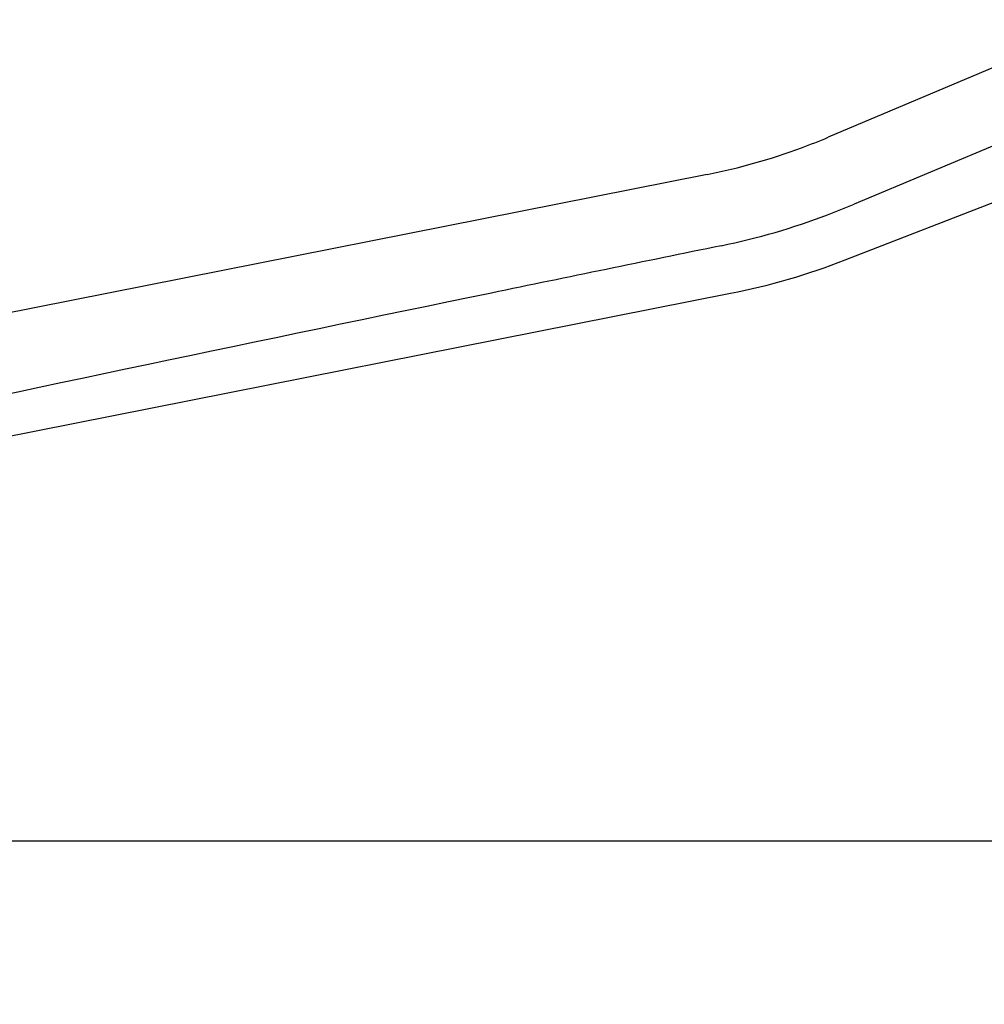
# Model space of a CAD drawing. Units: inches. Extents: x 0.2 to 21.8, y 0.2 to 16.8.
# Drawn here: x 14.8 to 16.2, y 6.4 to 7.8 of the extents above; entities that cross this region are included whole.
import ezdxf

# ---------------------------------------------------------------- set-up
doc = ezdxf.new("R2010")
doc.units = ezdxf.units.IN
doc.header["$LTSCALE"] = 1.21
doc.header["$MEASUREMENT"] = 0
doc.layers.get('0').update_dxf_attribs({"linetype": 'CONTINUOUS'})
doc.layers.add('3_ALL_AXES', color=7, linetype='CONTINUOUS')
doc.styles.get("Standard").update_dxf_attribs({"font": 'txt', "width": 0.8})
doc.dimstyles.new('DIMSTYLE_2', dxfattribs={"dimtxt": 0.1, "dimasz": 0.125, "dimexe": 0.18, "dimexo": 0.0625, "dimgap": 0.09, "dimtad": 0, "dimtih": 1, "dimtoh": 1, "dimzin": 0, "dimdsep": 46, "dimtxsty": 'STANDARD', "dimblk": '_FILLED', "dimblk1": '_FILLED', "dimblk2": '_FILLED', "dimcen": 0.09, "dimadec": 0, "dimazin": 0, "dimtp": 0.01, "dimtm": 0.01, "dimtfac": 1, "dimtofl": 0, "dimtmove": 0, "dimatfit": 3, "dimldrblk": '_FILLED', "dimfxl": 1, "dimtolj": 1, "dimtzin": 0, "dimarcsym": 0})

# ---------------------------------------------------------------- blocks, each defined once
blk = doc.blocks.new('_FILLED')
at = {"color": 0, "linetype": 'BYBLOCK'}
blk.add_solid([(0, 0), (-1, 0.168), (-1, -0.168)], dxfattribs=at)
blk = doc.blocks.new('*D13')
at = {"color": 2, "linetype": 'CONTINUOUS'}
for p, q in [((20.2591, 8.4109), (20.2591, 6.5974)), ((14.3914, 7.0991), (14.3914, 6.5974)), ((14.3914, 6.6599), (16.9677, 6.6599)), ((20.2591, 6.6599), (17.6827, 6.6599))]:
    blk.add_line(p, q, dxfattribs=at)
at = {"color": 2, "linetype": 'CONTINUOUS', "xscale": 0.125, "yscale": 0.125, "zscale": 0.125, "rotation": 180}
blk.add_blockref('_FILLED', (14.3914, 6.6599), dxfattribs=at)
at = {"color": 2, "linetype": 'CONTINUOUS', "xscale": 0.125, "yscale": 0.125, "zscale": 0.125}
blk.add_blockref('_FILLED', (20.2591, 6.6599), dxfattribs=at)
at = {"color": 2, "linetype": 'CONTINUOUS', "insert": (17.1652, 6.7099), "char_height": 0.1, "width": 0.64, "attachment_point": 2, "line_spacing_factor": 0.9}
blk.add_mtext('5.87\\P[149,04]', dxfattribs=at)

msp = doc.modelspace()

# ---------------------------------------------------------------- linework, layer by layer
at = {"layer": '3_ALL_AXES', "color": 7, "linetype": 'CONTINUOUS'}
for p, q in [((16.3196, 7.8017), (15.9769, 7.6569)), ((16.3568, 7.7058), (16.0137, 7.562)), ((16.0012, 7.483), (16.3945, 7.6357)), ((15.8054, 7.6043), (14.5009, 7.3457)), ((14.3911, 7.1489), (15.8388, 7.4358))]:
    msp.add_line(p, q, dxfattribs=at)
for centre, radius, start, end in [((15.6343, 8.4675), 0.8801, 290.2888, 292.9103), ((15.6343, 8.4676), 0.8802, 281.2125, 290.2867), ((15.5358, 8.7026), 1.2366, 290.8702, 292.7359), ((15.6332, 8.4449), 0.9611, 281.5393, 290.9155), ((15.6502, 8.3873), 0.97, 281.2118, 291.2118)]:
    msp.add_arc(centre, radius, start, end, dxfattribs=at)
msp.add_open_spline([(15.8255, 7.5032), (15.7169, 7.4809), (15.2827, 7.3917), (14.8487, 7.3008), (14.5237, 7.2305)], degree=3, knots=[0, 0, 0, 0, 0.249991, 1, 1, 1, 1], dxfattribs=at)

# ---------------------------------------------------------------- dimensions: what is measured, and where the dimension line sits
at = {"color": 2, "linetype": 'CONTINUOUS'}
dim = msp.add_linear_dim(base=(14.3914, 6.6599), p1=(20.2591, 8.4109), p2=(14.3914, 7.0991), angle=180, dimstyle='DIMSTYLE_2', dxfattribs=at)
dim.commit()
dim.dimension.update_dxf_attribs({"geometry": '*D13', "text_midpoint": (17.2252, 6.5849), "dimtype": 160})

doc.saveas('drawing.dxf')
